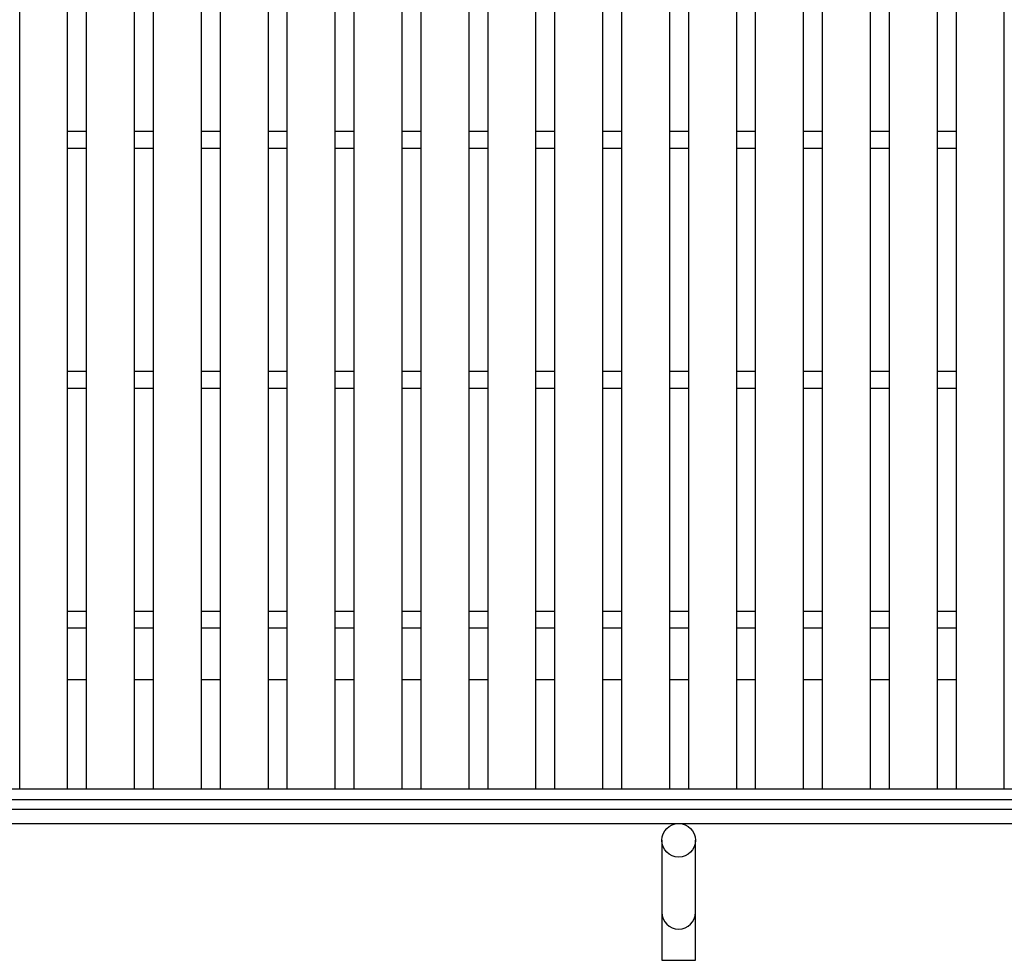
# Model space of a CAD drawing. Units: millimetres. Extents: x -182 to 173, y -128 to 105.
# Drawn here: x -120 to -79, y -23 to 16 of the extents above; entities that cross this region are included whole.
import ezdxf

# ---------------------------------------------------------------- set-up
doc = ezdxf.new("R2010")
doc.units = ezdxf.units.MM
doc.header["$LTSCALE"] = 0.25
doc.layers.add('16', color=7, linetype='Continuous')
doc.layers.add('19', color=7, linetype='Continuous')

msp = doc.modelspace()

# ---------------------------------------------------------------- linework, layer by layer
at = {"layer": '16', "color": 3, "linetype": 'Continuous', "lineweight": 25}
for p, q in [((-119.58, -16.2), (-119.58, 47.9)), ((-117.58, -16.2), (-117.58, 47.9)), ((-116.79, -16.2), (-116.79, 47.9)), ((-114.79, -16.2), (-114.79, 47.9)), ((-114, -16.2), (-114, 47.9)), ((-112, -16.2), (-112, 47.9)), ((-111.21, -16.2), (-111.21, 47.9)), ((-109.21, -16.2), (-109.21, 47.9)), ((-108.42, -16.2), (-108.42, 47.9)), ((-106.42, -16.2), (-106.42, 47.9)), ((-105.63, -16.2), (-105.63, 47.9)), ((-103.63, -16.2), (-103.63, 47.9)), ((-102.84, -16.2), (-102.84, 47.9)), ((-100.84, -16.2), (-100.84, 47.9)), ((-100.05, -16.2), (-100.05, 47.9)), ((-98.05, -16.2), (-98.05, 47.9)), ((-97.26, -16.2), (-97.26, 47.9)), ((-95.26, -16.2), (-95.26, 47.9)), ((-94.47, -16.2), (-94.47, 47.9)), ((-92.47, -16.2), (-92.47, 47.9)), ((-91.68, -16.2), (-91.68, 47.9)), ((-89.68, -16.2), (-89.68, 47.9)), ((-88.89, -16.2), (-88.89, 47.9)), ((-86.89, -16.2), (-86.89, 47.9)), ((-86.1, -16.2), (-86.1, 47.9)), ((-84.1, -16.2), (-84.1, 47.9)), ((-83.31, -16.2), (-83.31, 47.9)), ((-81.31, -16.2), (-81.31, 47.9)), ((-80.52, -16.2), (-80.52, 47.9)), ((-78.52, -16.2), (-78.52, 47.9)), ((-117.58, 11.2), (-116.79, 11.2)), ((-114.79, 11.2), (-114, 11.2)), ((-112, 11.2), (-111.21, 11.2)), ((-109.21, 11.2), (-108.42, 11.2)), ((-106.42, 11.2), (-105.63, 11.2)), ((-103.63, 11.2), (-102.84, 11.2)), ((-100.84, 11.2), (-100.05, 11.2)), ((-98.05, 11.2), (-97.26, 11.2)), ((-95.26, 11.2), (-94.47, 11.2)), ((-92.47, 11.2), (-91.68, 11.2)), ((-89.68, 11.2), (-88.89, 11.2)), ((-86.89, 11.2), (-86.1, 11.2)), ((-84.1, 11.2), (-83.31, 11.2)), ((-81.31, 11.2), (-80.52, 11.2)), ((-117.58, 10.5), (-116.79, 10.5)), ((-114.79, 10.5), (-114, 10.5)), ((-112, 10.5), (-111.21, 10.5)), ((-109.21, 10.5), (-108.42, 10.5)), ((-106.42, 10.5), (-105.63, 10.5)), ((-103.63, 10.5), (-102.84, 10.5)), ((-100.84, 10.5), (-100.05, 10.5)), ((-98.05, 10.5), (-97.26, 10.5)), ((-95.26, 10.5), (-94.47, 10.5)), ((-92.47, 10.5), (-91.68, 10.5)), ((-89.68, 10.5), (-88.89, 10.5)), ((-86.89, 10.5), (-86.1, 10.5)), ((-84.1, 10.5), (-83.31, 10.5)), ((-81.31, 10.5), (-80.52, 10.5)), ((-117.58, 1.2), (-116.79, 1.2)), ((-114.79, 1.2), (-114, 1.2)), ((-112, 1.2), (-111.21, 1.2)), ((-109.21, 1.2), (-108.42, 1.2)), ((-106.42, 1.2), (-105.63, 1.2)), ((-103.63, 1.2), (-102.84, 1.2)), ((-100.84, 1.2), (-100.05, 1.2)), ((-98.05, 1.2), (-97.26, 1.2)), ((-95.26, 1.2), (-94.47, 1.2)), ((-92.47, 1.2), (-91.68, 1.2)), ((-89.68, 1.2), (-88.89, 1.2)), ((-86.89, 1.2), (-86.1, 1.2)), ((-84.1, 1.2), (-83.31, 1.2)), ((-81.31, 1.2), (-80.52, 1.2)), ((-117.58, 0.5), (-116.79, 0.5)), ((-114.79, 0.5), (-114, 0.5)), ((-112, 0.5), (-111.21, 0.5)), ((-109.21, 0.5), (-108.42, 0.5)), ((-106.42, 0.5), (-105.63, 0.5)), ((-103.63, 0.5), (-102.84, 0.5)), ((-100.84, 0.5), (-100.05, 0.5)), ((-98.05, 0.5), (-97.26, 0.5)), ((-95.26, 0.5), (-94.47, 0.5)), ((-92.47, 0.5), (-91.68, 0.5)), ((-89.68, 0.5), (-88.89, 0.5)), ((-86.89, 0.5), (-86.1, 0.5)), ((-84.1, 0.5), (-83.31, 0.5)), ((-81.31, 0.5), (-80.52, 0.5)), ((-117.58, -8.8), (-116.79, -8.8)), ((-114.79, -8.8), (-114, -8.8)), ((-112, -8.8), (-111.21, -8.8)), ((-109.21, -8.8), (-108.42, -8.8)), ((-106.42, -8.8), (-105.63, -8.8)), ((-103.63, -8.8), (-102.84, -8.8)), ((-100.84, -8.8), (-100.05, -8.8)), ((-98.05, -8.8), (-97.26, -8.8)), ((-95.26, -8.8), (-94.47, -8.8)), ((-92.47, -8.8), (-91.68, -8.8)), ((-89.68, -8.8), (-88.89, -8.8)), ((-86.89, -8.8), (-86.1, -8.8)), ((-84.1, -8.8), (-83.31, -8.8)), ((-81.31, -8.8), (-80.52, -8.8)), ((-117.58, -9.5), (-116.79, -9.5)), ((-114.79, -9.5), (-114, -9.5)), ((-112, -9.5), (-111.21, -9.5)), ((-109.21, -9.5), (-108.42, -9.5)), ((-106.42, -9.5), (-105.63, -9.5)), ((-103.63, -9.5), (-102.84, -9.5)), ((-100.84, -9.5), (-100.05, -9.5)), ((-98.05, -9.5), (-97.26, -9.5)), ((-95.26, -9.5), (-94.47, -9.5)), ((-92.47, -9.5), (-91.68, -9.5)), ((-89.68, -9.5), (-88.89, -9.5)), ((-86.89, -9.5), (-86.1, -9.5)), ((-84.1, -9.5), (-83.31, -9.5)), ((-81.31, -9.5), (-80.52, -9.5)), ((-141.9, -16.2), (-42.3, -16.2)), ((-119.58, -16.2), (-117.58, -16.2)), ((-116.79, -16.2), (-114.79, -16.2)), ((-114, -16.2), (-112, -16.2)), ((-111.21, -16.2), (-109.21, -16.2)), ((-108.42, -16.2), (-106.42, -16.2)), ((-105.63, -16.2), (-103.63, -16.2)), ((-102.84, -16.2), (-100.84, -16.2)), ((-100.05, -16.2), (-98.05, -16.2)), ((-97.26, -16.2), (-95.26, -16.2)), ((-94.47, -16.2), (-92.47, -16.2)), ((-91.68, -16.2), (-89.68, -16.2)), ((-88.89, -16.2), (-86.89, -16.2)), ((-86.1, -16.2), (-84.1, -16.2)), ((-83.31, -16.2), (-81.31, -16.2)), ((-80.52, -16.2), (-78.52, -16.2)), ((-141.9, -16.65), (-42.3, -16.65))]:
    msp.add_line(p, q, dxfattribs=at)
at = {"layer": '19', "color": 6, "linetype": 'Continuous', "lineweight": 25}
for p, q in [((-117.58, -11.65), (-116.79, -11.65)), ((-114.79, -11.65), (-114, -11.65)), ((-112, -11.65), (-111.21, -11.65)), ((-109.21, -11.65), (-108.42, -11.65)), ((-106.42, -11.65), (-105.63, -11.65)), ((-103.63, -11.65), (-102.84, -11.65)), ((-100.84, -11.65), (-100.05, -11.65)), ((-98.05, -11.65), (-97.26, -11.65)), ((-95.26, -11.65), (-94.47, -11.65)), ((-92.47, -11.65), (-91.68, -11.65)), ((-89.68, -11.65), (-88.89, -11.65)), ((-86.89, -11.65), (-86.1, -11.65)), ((-84.1, -11.65), (-83.31, -11.65)), ((-81.31, -11.65), (-80.52, -11.65)), ((-142.1, -17.05), (-42.1, -17.05)), ((-142.1, -17.65), (-42.1, -17.65)), ((-92.8, -18.35), (-92.8, -23.35)), ((-91.4, -23.35), (-91.4, -18.35)), ((-92.8, -23.35), (-91.4, -23.35))]:
    msp.add_line(p, q, dxfattribs=at)
msp.add_circle((-92.1, -18.35), 0.7, dxfattribs=at)
msp.add_arc((-92.1, -21.35), 0.7, 180, 0, dxfattribs=at)

doc.saveas('drawing.dxf')
